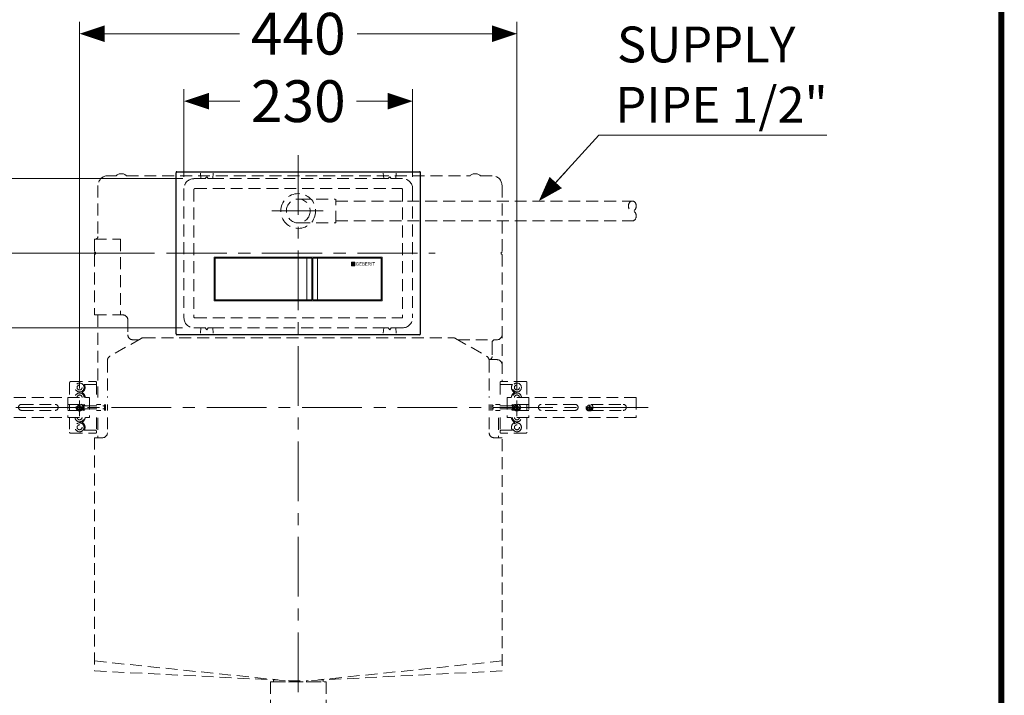
# Model space of a CAD drawing. Units: inches. Extents: x -285 to -5, y -1 to 205.
# Drawn here: x -93 to -10, y 80 to 137 of the extents above; entities that cross this region are included whole.
import ezdxf

# ---------------------------------------------------------------- set-up
doc = ezdxf.new("R2010")
doc.units = ezdxf.units.IN
doc.header["$LTSCALE"] = 4
doc.header["$MEASUREMENT"] = 0
doc.linetypes.add('CENTER', pattern=[2, 1.25, -0.25, 0.25, -0.25])
doc.linetypes.add('HIDDEN', pattern=[0.375, 0.25, -0.125])
for name, color, linetype, lineweight in [('BAYANG', 7, 'HIDDEN', 13), ('center', 7, 'CENTER', 13), ('DIMENSI', 7, 'Continuous', 13), ('FITTING', 7, 'Continuous', 13), ('FITTING2', 7, 'Continuous', 30)]:
    doc.layers.add(name, color=color, linetype=linetype, lineweight=lineweight)
doc.layers.add('KOP', color=7, linetype='Continuous')
doc.styles.add('ARIAL', font='arial.ttf')

# ---------------------------------------------------------------- blocks, each defined once
blk = doc.blocks.new('P')
at = {"layer": 'DIMENSI'}
blk.add_line((-3, 0), (-5, 0), dxfattribs=at)
blk.add_lwpolyline([(0, 0, 0, 2, 0), (-3, 0, 2, 2, 0)], format="xyseb", dxfattribs=at)

msp = doc.modelspace()

# ---------------------------------------------------------------- hatches: boundary and pattern name
at = {"layer": 'DIMENSI'}
msp.add_hatch(color=256, dxfattribs=at).paths.add_polyline_path([(-64.89, 116.352), (-64.598, 116.352), (-64.598, 116.644), (-64.89, 116.644)])

# ---------------------------------------------------------------- linework, layer by layer
at = {"layer": 'BAYANG'}
for p, q in [((-85.312, 123.894), (-84.622, 123.894)), ((-83.758, 123.894), (-54.95, 123.894)), ((-77.521, 123.644), (-77.562, 124.102)), ((-76.521, 123.644), (-76.479, 124.102)), ((-62.187, 123.644), (-62.229, 124.102)), ((-61.187, 123.644), (-61.146, 124.102)), ((-54.086, 123.894), (-53.104, 123.894)), ((-86.146, 123.06), (-86.146, 118.81)), ((-78.104, 123.644), (-60.604, 123.644)), ((-77.521, 123.644), (-77.146, 123.644)), ((-77.146, 123.644), (-77.021, 123.81)), ((-77.021, 123.81), (-76.896, 123.644)), ((-76.896, 123.644), (-76.521, 123.644)), ((-61.812, 123.644), (-62.187, 123.644)), ((-61.687, 123.81), (-61.812, 123.644)), ((-61.562, 123.644), (-61.687, 123.81)), ((-61.187, 123.644), (-61.562, 123.644)), ((-52.27, 123.06), (-52.27, 117.502)), ((-78.937, 122.81), (-78.937, 111.977)), ((-78.104, 122.727), (-78.104, 112.06)), ((-78.021, 122.81), (-60.687, 122.81)), ((-60.604, 122.727), (-60.604, 112.06)), ((-59.771, 122.81), (-59.771, 111.977)), ((-69.354, 121.935), (-66.251, 121.935)), ((-66.209, 119.935), (-66.209, 121.935)), ((-66.209, 121.769), (-41.345, 121.769)), ((-69.354, 119.935), (-66.209, 119.935)), ((-66.209, 120.102), (-41.345, 120.102)), ((-86.437, 118.56), (-86.437, 117.502)), ((-86.437, 118.56), (-84.256, 118.56)), ((-84.256, 118.56), (-84.256, 112.227)), ((-86.437, 117.285), (-86.437, 112.227)), ((-86.412, 117.477), (-86.379, 117.477)), ((-86.412, 117.31), (-86.379, 117.31)), ((-86.354, 117.452), (-86.354, 117.335)), ((-52.354, 117.452), (-52.354, 117.335)), ((-52.295, 117.477), (-52.329, 117.477)), ((-52.295, 117.31), (-52.329, 117.31)), ((-52.27, 117.285), (-52.27, 106.644)), ((-86.437, 112.227), (-84.062, 112.227)), ((-86.146, 112.227), (-86.146, 105.31)), ((-83.646, 111.81), (-83.646, 110.561)), ((-78.021, 111.977), (-60.687, 111.977)), ((-78.104, 111.144), (-60.604, 111.144)), ((-77.521, 111.144), (-77.562, 110.685)), ((-77.521, 111.144), (-77.146, 111.144)), ((-77.146, 111.144), (-77.021, 110.977)), ((-77.021, 110.977), (-76.896, 111.144)), ((-76.896, 111.144), (-76.521, 111.144)), ((-76.521, 111.144), (-76.479, 110.685)), ((-62.187, 111.144), (-62.229, 110.685)), ((-61.812, 111.144), (-62.187, 111.144)), ((-61.687, 110.977), (-61.812, 111.144)), ((-61.562, 111.144), (-61.687, 110.977)), ((-61.187, 111.144), (-61.562, 111.144)), ((-61.187, 111.144), (-61.146, 110.685)), ((-82.533, 110.257), (-85.144, 108.765)), ((-83.229, 110.145), (-82.729, 110.145)), ((-82.327, 110.311), (-56.381, 110.311)), ((-56.174, 110.257), (-53.564, 108.765)), ((-55.979, 110.145), (-52.687, 110.145)), ((-53.104, 109.895), (-53.104, 108.728)), ((-85.354, 108.403), (-85.354, 105.31)), ((-53.361, 108.478), (-52.687, 108.478)), ((-53.354, 108.478), (-53.354, 108.478)), ((-53.354, 108.403), (-53.354, 105.31)), ((-88.521, 106.56), (-88.521, 105.31)), ((-88.437, 106.644), (-86.354, 106.644)), ((-86.271, 106.56), (-86.271, 105.31)), ((-52.437, 106.56), (-52.437, 105.31)), ((-50.271, 106.644), (-52.354, 106.644)), ((-50.187, 106.56), (-50.187, 105.31)), ((-87.303, 106.394), (-86.354, 106.394)), ((-51.405, 106.394), (-52.354, 106.394)), ((-97.687, 105.31), (-86.854, 105.31)), ((-88.687, 105.31), (-88.687, 103.644)), ((-86.854, 105.31), (-86.854, 103.644)), ((-51.854, 105.31), (-51.854, 103.644)), ((-41.021, 105.31), (-51.854, 105.31)), ((-50.021, 105.31), (-50.021, 103.644)), ((-41.021, 105.31), (-41.021, 103.644)), ((-92.562, 104.727), (-89.729, 104.727)), ((-92.562, 104.227), (-89.729, 104.227)), ((-88.687, 104.727), (-87.604, 104.727)), ((-88.687, 104.227), (-87.604, 104.227)), ((-88.521, 104.727), (-88.521, 104.227)), ((-87.847, 104.519), (-87.729, 104.519)), ((-87.847, 104.435), (-87.729, 104.435)), ((-87.729, 104.637), (-87.729, 104.519)), ((-87.729, 104.435), (-87.729, 104.307)), ((-87.646, 104.637), (-87.646, 104.519)), ((-87.646, 104.519), (-87.518, 104.519)), ((-87.646, 104.435), (-87.646, 104.307)), ((-87.646, 104.435), (-87.518, 104.435)), ((-87.246, 104.602), (-85.687, 104.602)), ((-87.246, 104.352), (-85.687, 104.352)), ((-86.271, 104.727), (-85.896, 104.727)), ((-86.271, 104.227), (-85.896, 104.227)), ((-85.604, 104.727), (-85.604, 104.227)), ((-85.507, 104.727), (-85.507, 104.227)), ((-85.354, 104.727), (-85.354, 104.227)), ((-53.354, 104.727), (-53.354, 104.227)), ((-53.201, 104.727), (-53.201, 104.227)), ((-53.104, 104.727), (-53.104, 104.227)), ((-51.461, 104.602), (-53.021, 104.602)), ((-51.461, 104.352), (-53.021, 104.352)), ((-52.437, 104.727), (-52.812, 104.727)), ((-52.437, 104.227), (-52.812, 104.227)), ((-51.062, 104.519), (-51.19, 104.519)), ((-51.062, 104.435), (-51.19, 104.435)), ((-50.021, 104.727), (-51.104, 104.727)), ((-50.021, 104.227), (-51.104, 104.227)), ((-51.062, 104.637), (-51.062, 104.519)), ((-51.062, 104.435), (-51.062, 104.307)), ((-50.979, 104.637), (-50.979, 104.519)), ((-50.861, 104.519), (-50.979, 104.519)), ((-50.979, 104.435), (-50.979, 104.307)), ((-50.861, 104.435), (-50.979, 104.435)), ((-50.187, 104.727), (-50.187, 104.227)), ((-46.146, 104.727), (-48.979, 104.727)), ((-46.146, 104.227), (-48.979, 104.227)), ((-45.097, 104.509), (-44.979, 104.509)), ((-45.097, 104.425), (-44.979, 104.425)), ((-44.979, 104.509), (-44.979, 104.637)), ((-44.979, 104.307), (-44.979, 104.425)), ((-44.896, 104.509), (-44.896, 104.637)), ((-44.896, 104.509), (-44.768, 104.509)), ((-44.896, 104.307), (-44.896, 104.425)), ((-44.896, 104.425), (-44.768, 104.425)), ((-44.805, 104.727), (-42.104, 104.727)), ((-44.771, 104.227), (-42.104, 104.227)), ((-97.687, 103.644), (-86.854, 103.644)), ((-88.521, 103.644), (-88.521, 102.394)), ((-86.271, 103.644), (-86.271, 102.477)), ((-86.146, 103.602), (-86.146, 101.935)), ((-85.354, 103.644), (-85.354, 102.394)), ((-53.354, 103.644), (-53.354, 102.394)), ((-52.562, 103.602), (-52.562, 101.935)), ((-52.437, 103.644), (-52.437, 102.477)), ((-41.021, 103.644), (-51.854, 103.644)), ((-50.187, 103.644), (-50.187, 102.394)), ((-87.303, 102.56), (-86.354, 102.56)), ((-87.303, 102.56), (-86.354, 102.56)), ((-86.271, 102.477), (-86.271, 102.394)), ((-52.437, 102.477), (-52.437, 102.394)), ((-51.405, 102.56), (-52.354, 102.56)), ((-51.405, 102.56), (-52.354, 102.56)), ((-88.437, 102.31), (-86.354, 102.31)), ((-86.437, 101.935), (-86.437, 82.394)), ((-86.437, 101.935), (-85.771, 101.935)), ((-52.27, 101.935), (-52.937, 101.935)), ((-50.271, 102.31), (-52.354, 102.31)), ((-52.27, 101.81), (-52.27, 82.394)), ((-86.437, 83.227), (-71.056, 81.647)), ((-52.27, 83.227), (-67.651, 81.647)), ((-86.437, 82.394), (-70.186, 81.581)), ((-52.27, 82.394), (-68.522, 81.581)), ((-71.687, 81.477), (-67.021, 81.477)), ((-71.687, 81.477), (-71.687, 70.993)), ((-71.437, 81.644), (-71.437, 81.477)), ((-71.437, 81.477), (-67.271, 81.477)), ((-67.271, 81.644), (-67.271, 81.477)), ((-67.021, 81.477), (-67.021, 62.834))]:
    msp.add_line(p, q, dxfattribs=at)
for centre, radius in [((-69.354, 120.935), 1.458), ((-69.354, 120.935), 1), ((-87.687, 106.144), 0.375), ((-51.021, 106.144), 0.375), ((-87.687, 106.144), 0.208), ((-51.021, 106.144), 0.208), ((-87.687, 104.477), 0.292), ((-87.687, 104.477), 0.208), ((-51.021, 104.477), 0.292), ((-51.021, 104.477), 0.208), ((-44.937, 104.467), 0.292), ((-44.937, 104.467), 0.208), ((-87.687, 102.81), 0.375), ((-51.021, 102.81), 0.375), ((-87.687, 102.81), 0.208), ((-51.021, 102.81), 0.208)]:
    msp.add_circle(centre, radius, dxfattribs=at)
for centre, radius, start, end in [((-85.312, 123.06), 0.833, 90, 180), ((-84.19, 123.417), 0.643, 47.793, 132.207), ((-54.518, 123.417), 0.643, 47.793, 132.207), ((-53.104, 123.06), 0.833, 0, 90), ((-78.104, 122.81), 0.833, 90, 180), ((-60.604, 122.81), 0.833, 0, 90), ((-78.021, 122.727), 0.0833, 90, 180), ((-60.687, 122.727), 0.0833, 0, 90), ((-86.396, 118.81), 0.25, 270, 0), ((-86.412, 117.502), 0.025, 180, 270), ((-86.412, 117.285), 0.025, 90, 180), ((-86.379, 117.452), 0.025, 0, 90), ((-86.379, 117.335), 0.025, 270, 0), ((-52.329, 117.452), 0.025, 90, 180), ((-52.329, 117.335), 0.025, 180, 270), ((-52.295, 117.502), 0.025, 270, 0), ((-52.295, 117.285), 0.025, 0, 90), ((-84.062, 111.81), 0.417, 0, 90), ((-78.104, 111.977), 0.833, 180, 270), ((-78.021, 112.06), 0.0833, 180, 270), ((-60.687, 112.06), 0.0833, 270, 0), ((-60.604, 111.977), 0.833, 270, 0), ((-83.229, 110.561), 0.417, 180, 270), ((-82.327, 109.895), 0.417, 90, 119.74488), ((-56.381, 109.895), 0.417, 60.25512, 90), ((-52.854, 109.895), 0.25, 90, 180), ((-52.687, 110.561), 0.417, 270, 0), ((-84.937, 108.403), 0.417, 119.74488, 180), ((-53.771, 108.403), 0.417, 0, 60.25512), ((-53.354, 108.728), 0.25, 270, 0), ((-52.687, 108.061), 0.417, 0, 90), ((-88.437, 106.56), 0.0833, 90, 180), ((-86.354, 106.56), 0.0833, 0, 90), ((-52.354, 106.56), 0.0833, 90, 180), ((-50.271, 106.56), 0.0833, 0, 90), ((-87.687, 105.31), 0.375, 360, 180), ((-87.687, 106.144), 0.458, 294.61998, 33.05573), ((-87.687, 105.31), 0.458, 360, 65.38002), ((-86.354, 106.477), 0.0833, 270, 0), ((-52.354, 106.477), 0.0833, 180, 270), ((-51.021, 106.144), 0.458, 146.94427, 245.38002), ((-51.021, 105.31), 0.458, 114.61998, 180), ((-51.021, 105.31), 0.375, 360, 180), ((-87.687, 105.31), 0.208, 360, 180), ((-51.021, 105.31), 0.208, 360, 180), ((-92.562, 104.477), 0.25, 90, 270), ((-89.729, 104.477), 0.25, 270, 90), ((-87.847, 104.479), 0.04, 90, 179.40195), ((-87.687, 104.477), 0.2, 179.40195, 180.59805), ((-87.847, 104.475), 0.04, 180.59805, 270), ((-87.689, 104.637), 0.04, 90.59805, 180), ((-87.689, 104.307), 0.04, 180, 269.40195), ((-87.687, 104.477), 0.2, 89.40195, 90.59805), ((-87.687, 104.467), 0.2, 269.40195, 270.59805), ((-87.686, 104.637), 0.04, 360, 89.40195), ((-87.686, 104.307), 0.04, 270.59805, 0), ((-87.604, 104.477), 0.25, 270, 90), ((-87.518, 104.479), 0.04, 0.59805, 90), ((-87.518, 104.475), 0.04, 270, 359.40195), ((-87.677, 104.477), 0.2, 359.40195, 0.59805), ((-87.687, 104.477), 0.375, 318.18969, 41.81031), ((-87.687, 104.477), 0.458, 15.82662, 33.05573), ((-87.687, 104.477), 0.458, 326.94427, 344.17338), ((-85.687, 104.519), 0.0833, 0, 90), ((-85.687, 104.435), 0.0833, 270, 0), ((-53.021, 104.519), 0.0833, 90, 180), ((-53.021, 104.435), 0.0833, 180, 270), ((-51.021, 104.477), 0.458, 146.94427, 164.17338), ((-51.021, 104.477), 0.458, 195.82662, 213.05573), ((-51.021, 104.477), 0.375, 138.18969, 221.81031), ((-51.104, 104.477), 0.25, 90, 270), ((-51.19, 104.479), 0.04, 90, 179.40195), ((-51.031, 104.477), 0.2, 179.40195, 180.59805), ((-51.19, 104.475), 0.04, 180.59805, 270), ((-51.022, 104.637), 0.04, 90.59805, 180), ((-51.022, 104.307), 0.04, 180, 269.40195), ((-51.021, 104.477), 0.2, 89.40195, 90.59805), ((-51.021, 104.467), 0.2, 269.40195, 270.59805), ((-51.019, 104.637), 0.04, 0, 89.40195), ((-51.019, 104.307), 0.04, 270.59805, 360), ((-50.861, 104.479), 0.04, 0.59805, 90), ((-50.861, 104.475), 0.04, 270, 359.40195), ((-51.021, 104.477), 0.2, 359.40195, 0.59805), ((-48.979, 104.477), 0.25, 90, 270), ((-46.146, 104.477), 0.25, 270, 90), ((-45.097, 104.469), 0.04, 90, 179.40195), ((-44.937, 104.467), 0.2, 179.40195, 180.59805), ((-45.097, 104.465), 0.04, 180.59805, 270), ((-44.939, 104.637), 0.04, 90.59805, 180), ((-44.939, 104.307), 0.04, 180, 269.40195), ((-44.937, 104.477), 0.2, 89.40195, 90.59805), ((-44.937, 104.467), 0.2, 269.40195, 270.59805), ((-44.936, 104.637), 0.04, 360, 89.40195), ((-44.936, 104.307), 0.04, 270.59805, 0), ((-44.768, 104.469), 0.04, 0.59805, 90), ((-44.768, 104.465), 0.04, 270, 359.40195), ((-44.927, 104.467), 0.2, 359.40195, 0.59805), ((-42.104, 104.477), 0.25, 270, 90), ((-87.687, 103.644), 0.375, 180, 0), ((-87.687, 103.644), 0.208, 180, 360), ((-87.687, 103.644), 0.458, 294.61998, 0), ((-87.687, 102.81), 0.458, 326.94427, 65.38002), ((-51.021, 103.644), 0.458, 180, 245.38002), ((-51.021, 102.81), 0.458, 114.61998, 213.05573), ((-51.021, 103.644), 0.375, 180, 360), ((-51.021, 103.644), 0.208, 180, 360), ((-88.437, 102.394), 0.0833, 180, 270), ((-86.354, 102.477), 0.0833, 0, 90), ((-86.354, 102.394), 0.0833, 270, 0), ((-52.354, 102.477), 0.0833, 90, 180), ((-52.354, 102.394), 0.0833, 180, 270), ((-50.271, 102.394), 0.0833, 270, 0), ((-85.771, 102.352), 0.417, 270, 0), ((-52.937, 102.352), 0.417, 180, 270), ((-69.354, 98.227), 16.667, 267.13765, 272.86235)]:
    msp.add_arc(centre, radius, start, end, dxfattribs=at)
msp.add_ellipse((-41.345, 121.352), major_axis=(0, 0.417), ratio=0.778403, dxfattribs=at)
msp.add_ellipse((-41.345, 120.519), major_axis=(0, 0.417), ratio=0.778403, start_param=3.141593, end_param=6.283185, dxfattribs=at)
at = {"layer": 'center'}
for p, q in [((-69.354, 125.618), (-69.354, 28.281)), ((-67.253, 120.935), (-71.569, 120.935)), ((-80.396, 117.394), (-58.312, 117.394)), ((-80.356, 117.394), (-57.88, 117.394)), ((-87.687, 103.754), (-87.687, 105.049)), ((-51.021, 103.754), (-51.021, 105.049)), ((-40.021, 104.477), (-98.687, 104.477))]:
    msp.add_line(p, q, dxfattribs=at)
at = {"layer": 'DIMENSI'}
for p, q in [((-87.687, 106.049), (-87.687, 136.79)), ((-51.021, 106.007), (-51.021, 136.79)), ((-86.987, 135.79), (-74.285, 135.79)), ((-51.721, 135.79), (-64.423, 135.79)), ((-78.937, 123.81), (-78.937, 131.137)), ((-59.771, 123.81), (-59.771, 131.137)), ((-78.237, 130.137), (-74.244, 130.137)), ((-60.471, 130.137), (-64.464, 130.137)), ((-48.713, 122.285), (-44.142, 127.286)), ((-44.142, 127.286), (-42.442, 127.286)), ((-42.442, 127.286), (-25.041, 127.286)), ((-47.768, 123.319), (-46.824, 124.352)), ((-79.036, 123.644), (-97.48, 123.644)), ((-81.396, 117.394), (-116.749, 117.394)), ((-64.89, 116.644), (-64.89, 116.352)), ((-64.598, 116.644), (-64.89, 116.644)), ((-64.598, 116.644), (-64.598, 116.352)), ((-64.598, 116.352), (-64.89, 116.352)), ((-79.052, 111.144), (-97.48, 111.144))]:
    msp.add_line(p, q, dxfattribs=at)
msp.add_lwpolyline([(-49.185, 121.769, 0, 1.4, 0), (-47.768, 123.319, 1.4, 1.4, 0)], format="xyseb", dxfattribs=at)
at = {"layer": 'FITTING'}
for p, q in [((-62.312, 117.06), (-76.396, 117.06)), ((-76.396, 113.394), (-76.396, 117.06)), ((-68.229, 116.977), (-76.312, 116.977)), ((-76.312, 113.477), (-76.312, 116.977)), ((-68.646, 116.977), (-68.646, 113.477)), ((-68.229, 116.977), (-68.229, 113.477)), ((-68.146, 116.977), (-68.146, 113.477)), ((-62.396, 116.977), (-68.146, 116.977)), ((-67.729, 116.977), (-67.729, 113.477)), ((-62.396, 116.977), (-62.396, 113.477)), ((-62.312, 117.06), (-62.312, 113.394)), ((-62.312, 113.394), (-76.396, 113.394)), ((-68.229, 113.477), (-76.312, 113.477)), ((-62.396, 113.477), (-68.146, 113.477))]:
    msp.add_line(p, q, dxfattribs=at)
at = {"layer": 'FITTING2'}
for p, q in [((-79.604, 110.644), (-79.604, 124.144)), ((-79.521, 124.227), (-59.187, 124.227)), ((-59.104, 110.644), (-59.104, 124.144)), ((-59.187, 110.56), (-79.521, 110.56))]:
    msp.add_line(p, q, dxfattribs=at)
for centre, start, end in [((-79.521, 124.144), 90, 180), ((-59.187, 124.144), 0, 90), ((-79.521, 110.644), 180, 270), ((-59.187, 110.644), 270, 0)]:
    msp.add_arc(centre, 0.0833, start, end, dxfattribs=at)
at = {"layer": 'KOP', "const_width": 0.5}
msp.add_lwpolyline([(-10.412, 200.219), (-10.412, 1.723)], dxfattribs=at)

# ---------------------------------------------------------------- block references
at = {"layer": 'DIMENSI', "xscale": 0.7, "yscale": 0.7, "zscale": 0.7, "rotation": 180}
for p in [(-87.687, 135.79), (-78.937, 130.137)]:
    msp.add_blockref('P', p, dxfattribs=at)
at = {"layer": 'DIMENSI', "xscale": 0.7, "yscale": 0.7, "zscale": 0.7}
for p in [(-51.021, 135.79), (-59.771, 130.137)]:
    msp.add_blockref('P', p, dxfattribs=at)

# ---------------------------------------------------------------- texts
at = {"layer": 'DIMENSI', "style": 'ARIAL'}
for s, height, p in [('SUPPLY', 3, (-42.631, 133.389)), ('PIPE 1/2"', 3, (-42.766, 128.338)), ('GEBERIT', 0.2917, (-64.531, 116.356))]:
    msp.add_text(s, height=height, dxfattribs=at).set_placement(p)
at = {"layer": 'DIMENSI', "char_height": 3.5, "attachment_point": 5, "style": 'ARIAL'}
for s, insert in [('\\A1;440', (-69.354, 135.79)), ('\\A1;230', (-69.354, 130.137))]:
    msp.add_mtext(s, dxfattribs=dict(at, insert=insert))

doc.saveas('drawing.dxf')
